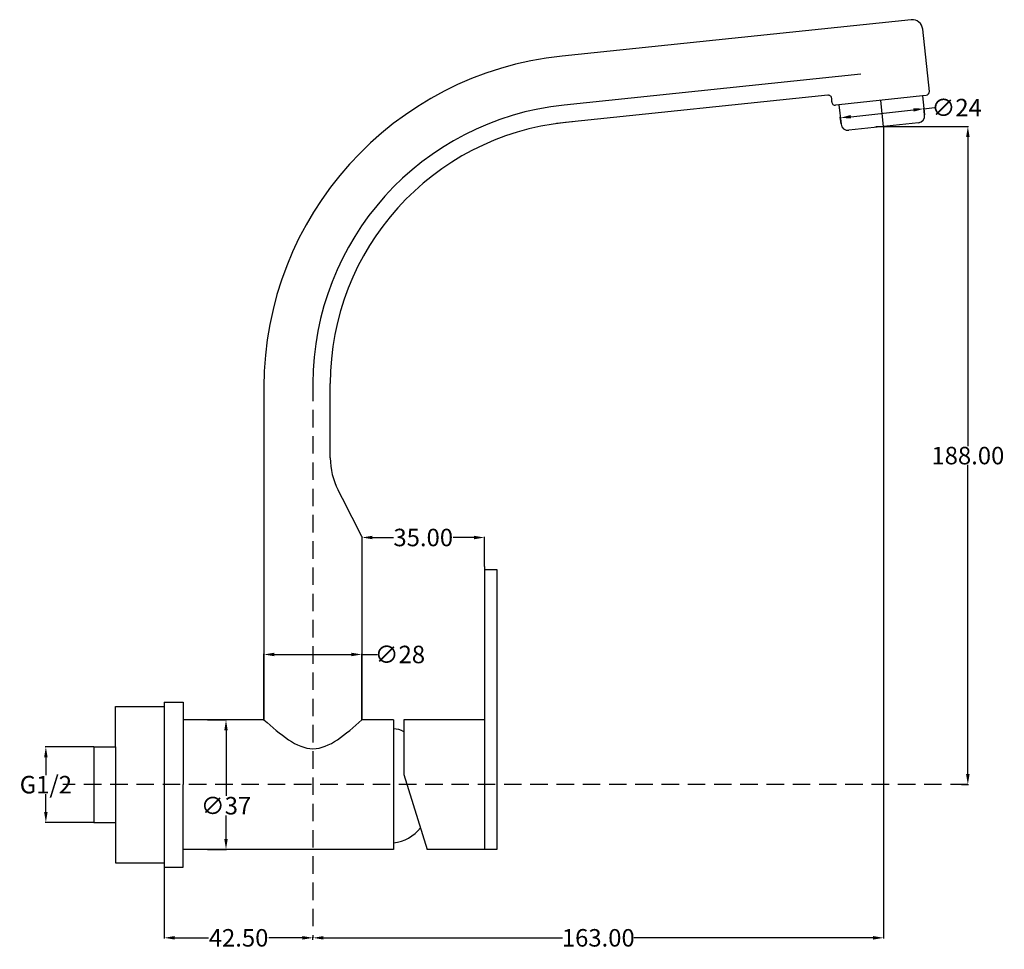
# Model space of a CAD drawing. Units: inches. Extents: x -23 to 259, y 11 to 276.
import ezdxf

# ---------------------------------------------------------------- set-up
doc = ezdxf.new("R2010")
doc.units = ezdxf.units.IN
doc.header["$MEASUREMENT"] = 0
doc.linetypes.add('DASHEDX2', pattern=[1.5, 1, -0.5])
doc.styles.get("Standard").update_dxf_attribs({"font": 'ARIAL.TTF'})
doc.dimstyles.get("Standard").update_dxf_attribs({"dimtxt": 5, "dimasz": 3, "dimexe": 0.18, "dimexo": 0.0625, "dimgap": 0.09, "dimtad": 0, "dimtih": 1, "dimtoh": 1, "dimzin": 0, "dimdsep": 46, "dimtxsty": 'Standard', "dimcen": 0.09, "dimadec": 0, "dimazin": 0, "dimtfac": 1, "dimtofl": 0, "dimtmove": 0, "dimatfit": 3, "dimfxl": 1, "dimtolj": 1, "dimtzin": 0, "dimarcsym": 0})

# ---------------------------------------------------------------- blocks, each defined once
blk = doc.blocks.new('*D1')
at = {"color": 0, "lineweight": -2, "transparency": 16777216}
for p, q in [((221.96, 245.68), (248.42, 245.68)), ((248.24, 242.68), (248.24, 154.33)), ((248.24, 60.68), (248.24, 149.04)), ((246.4, 57.68), (248.42, 57.68))]:
    blk.add_line(p, q, dxfattribs=at)
at = {"color": 0, "transparency": 16777216}
for points in [[(247.74, 242.68), (248.74, 242.68), (248.24, 245.68)], [(247.74, 60.68), (248.74, 60.68), (248.24, 57.68)]]:
    blk.add_solid(points, dxfattribs=at)
at = {"layer": 'Defpoints', "color": 0, "transparency": 16777216}
for p in [(221.9, 245.68), (248.24, 245.68), (246.33, 57.68)]:
    blk.add_point(p, dxfattribs=at)
at = {"color": 0, "transparency": 16777216, "insert": (248.24, 151.68), "char_height": 5, "attachment_point": 5}
blk.add_mtext('\\A1;188.00', dxfattribs=at)
blk = doc.blocks.new('*D13')
at = {"color": 0, "lineweight": -2, "transparency": 16777216}
for p, q in [((224.17, 245.62), (224.17, 13.75)), ((61.17, 13.99), (61.17, 14.11)), ((64.17, 13.93), (132.44, 13.93)), ((221.17, 13.93), (152.89, 13.93))]:
    blk.add_line(p, q, dxfattribs=at)
at = {"color": 0, "transparency": 16777216}
for points in [[(64.17, 14.43), (64.17, 13.43), (61.17, 13.93)], [(221.17, 14.43), (221.17, 13.43), (224.17, 13.93)]]:
    blk.add_solid(points, dxfattribs=at)
at = {"layer": 'Defpoints', "color": 0, "transparency": 16777216}
for p in [(224.17, 245.68), (61.17, 13.93), (224.17, 13.93)]:
    blk.add_point(p, dxfattribs=at)
at = {"color": 0, "transparency": 16777216, "insert": (142.67, 13.93), "char_height": 5, "attachment_point": 5}
blk.add_mtext('\\A1;163.00', dxfattribs=at)
blk = doc.blocks.new('*D14')
at = {"color": 0, "lineweight": -2, "transparency": 16777216}
for p, q in [((18.67, 34.03), (18.67, 13.75)), ((61.17, 13.36), (61.17, 14.11)), ((21.67, 13.93), (31.3, 13.93)), ((58.17, 13.93), (48.54, 13.93))]:
    blk.add_line(p, q, dxfattribs=at)
at = {"color": 0, "transparency": 16777216}
for points in [[(21.67, 14.43), (21.67, 13.43), (18.67, 13.93)], [(58.17, 14.43), (58.17, 13.43), (61.17, 13.93)]]:
    blk.add_solid(points, dxfattribs=at)
at = {"layer": 'Defpoints', "color": 0, "transparency": 16777216}
for p in [(18.67, 34.1), (61.17, 13.93), (61.17, 13.3)]:
    blk.add_point(p, dxfattribs=at)
at = {"color": 0, "transparency": 16777216, "insert": (39.92, 13.93), "char_height": 5, "attachment_point": 5}
blk.add_mtext('\\A1;42.50', dxfattribs=at)
blk = doc.blocks.new('*D15')
at = {"color": 0, "lineweight": -2, "transparency": 16777216}
for p, q in [((-1.47, 68.46), (-15.31, 68.46)), ((-15.13, 65.46), (-15.13, 60.36)), ((-15.13, 49.91), (-15.13, 55.01)), ((-1.47, 46.91), (-15.31, 46.91))]:
    blk.add_line(p, q, dxfattribs=at)
at = {"color": 0, "transparency": 16777216}
for points in [[(-15.63, 65.46), (-14.63, 65.46), (-15.13, 68.46)], [(-15.63, 49.91), (-14.63, 49.91), (-15.13, 46.91)]]:
    blk.add_solid(points, dxfattribs=at)
at = {"layer": 'Defpoints', "color": 0, "transparency": 16777216}
for p in [(-1.4, 68.46), (-15.13, 46.91), (-1.4, 46.91)]:
    blk.add_point(p, dxfattribs=at)
at = {"color": 0, "transparency": 16777216, "insert": (-15.13, 57.68), "char_height": 5, "attachment_point": 5}
blk.add_mtext('\\A1;G1/2', dxfattribs=at)
blk = doc.blocks.new('*D16')
at = {"color": 0, "lineweight": -2, "transparency": 16777216}
for p, q in [((31.07, 76.18), (36.51, 76.18)), ((36.33, 73.18), (36.33, 54.45)), ((36.33, 42.18), (36.33, 48.88)), ((31.07, 39.18), (36.51, 39.18))]:
    blk.add_line(p, q, dxfattribs=at)
at = {"color": 0, "transparency": 16777216}
for points in [[(35.83, 73.18), (36.83, 73.18), (36.33, 76.18)], [(35.83, 42.18), (36.83, 42.18), (36.33, 39.18)]]:
    blk.add_solid(points, dxfattribs=at)
at = {"layer": 'Defpoints', "color": 0, "transparency": 16777216}
for p in [(31, 76.18), (31, 39.18), (36.33, 39.18)]:
    blk.add_point(p, dxfattribs=at)
at = {"color": 0, "transparency": 16777216, "insert": (36.33, 51.67), "char_height": 5, "attachment_point": 5}
blk.add_mtext('\\A1;∅37', dxfattribs=at)
blk = doc.blocks.new('*D18')
at = {"color": 0, "lineweight": -2, "transparency": 16777216}
for p, q in [((47.17, 76.25), (47.17, 95.05)), ((50.17, 94.87), (72.17, 94.87)), ((75.17, 76.25), (75.17, 95.05)), ((75.17, 94.87), (79.6, 94.87))]:
    blk.add_line(p, q, dxfattribs=at)
at = {"color": 0, "transparency": 16777216}
for points in [[(50.17, 95.37), (50.17, 94.37), (47.17, 94.87)], [(72.17, 95.37), (72.17, 94.37), (75.17, 94.87)]]:
    blk.add_solid(points, dxfattribs=at)
at = {"layer": 'Defpoints', "color": 0, "transparency": 16777216}
for p in [(75.17, 94.87), (47.17, 76.18), (75.17, 76.18)]:
    blk.add_point(p, dxfattribs=at)
at = {"color": 0, "transparency": 16777216, "insert": (86, 94.87), "char_height": 5, "attachment_point": 5}
blk.add_mtext('\\A1;∅28', dxfattribs=at)
blk = doc.blocks.new('*D19')
at = {"color": 0, "lineweight": -2, "transparency": 16777216}
for p, q in [((75.17, 128.53), (75.17, 128.1)), ((78.17, 128.28), (84.15, 128.28)), ((107.17, 128.28), (101.19, 128.28)), ((110.17, 120.01), (110.17, 128.46))]:
    blk.add_line(p, q, dxfattribs=at)
at = {"color": 0, "transparency": 16777216}
for points in [[(78.17, 128.78), (78.17, 127.78), (75.17, 128.28)], [(107.17, 128.78), (107.17, 127.78), (110.17, 128.28)]]:
    blk.add_solid(points, dxfattribs=at)
at = {"layer": 'Defpoints', "color": 0, "transparency": 16777216}
for p in [(75.17, 128.6), (110.17, 128.28), (110.17, 119.95)]:
    blk.add_point(p, dxfattribs=at)
at = {"color": 0, "transparency": 16777216, "insert": (92.67, 128.28), "char_height": 5, "attachment_point": 5}
blk.add_mtext('\\A1;35.00', dxfattribs=at)
blk = doc.blocks.new('*D20')
at = {"color": 0, "lineweight": -2, "transparency": 16777216}
for p, q in [((214.81, 248.47), (232.71, 250.43)), ((235.87, 249.04), (235.67, 250.93)), ((235.69, 250.75), (238.67, 251.08)), ((212.02, 246.43), (211.81, 248.33))]:
    blk.add_line(p, q, dxfattribs=at)
at = {"color": 0, "transparency": 16777216}
for points in [[(232.65, 250.92), (232.76, 249.93), (235.69, 250.75)], [(214.76, 248.97), (214.87, 247.98), (211.83, 248.15)]]:
    blk.add_solid(points, dxfattribs=at)
at = {"layer": 'Defpoints', "color": 0, "transparency": 16777216}
for p in [(235.69, 250.75), (235.88, 248.97), (212.02, 246.37)]:
    blk.add_point(p, dxfattribs=at)
at = {"color": 0, "transparency": 16777216, "insert": (245.05, 251.08), "char_height": 5, "attachment_point": 5}
blk.add_mtext('\\A1;∅24', dxfattribs=at)

msp = doc.modelspace()

# ---------------------------------------------------------------- linework, layer by layer
for p, q in [((232.065, 276.175), (132.328, 265.787)), ((237.248, 255.716), (235.359, 273.508)), ((217.678, 260.631), (132.882, 251.798)), ((208.248, 254.629), (133.345, 246.827)), ((209.352, 252.727), (209.352, 253.634)), ((235.285, 254.442), (211.427, 251.839)), ((224.17, 245.684), (223.356, 253.14)), ((235.279, 254.493), (236.367, 254.617)), ((235.285, 254.442), (235.882, 248.974)), ((211.427, 251.839), (210.46, 251.733)), ((211.427, 251.839), (212.023, 246.371)), ((135.317, 247.033), (130.744, 246.556)), ((234.111, 246.769), (214.229, 244.6)), ((66.115, 151.012), (66.115, 172.231)), ((69.608, 139.386), (68.338, 141.847)), ((75.17, 128.597), (69.608, 139.386)), ((110.17, 119.951), (110.17, 39.184)), ((110.17, 119.125), (113.648, 119.125)), ((113.648, 119.125), (113.648, 76.184)), ((4.724, 68.46), (4.724, 79.981)), ((4.724, 79.981), (18.67, 79.981)), ((18.67, 81.273), (24.108, 81.273)), ((18.67, 81.273), (18.67, 34.096)), ((24.108, 81.273), (24.108, 57.684)), ((84.204, 76.184), (84.204, 39.184)), ((87.157, 76.184), (87.157, 60.54)), ((113.648, 76.184), (113.648, 39.184)), ((-1.404, 68.46), (4.724, 68.46)), ((-1.404, 68.46), (-1.404, 46.909)), ((4.724, 68.46), (4.724, 46.909)), ((87.157, 60.54), (93.809, 39.184)), ((24.108, 34.096), (24.108, 57.684)), ((-1.404, 46.909), (4.724, 46.909)), ((4.724, 46.909), (4.724, 35.388)), ((4.724, 35.388), (18.67, 35.388)), ((18.67, 34.096), (24.108, 34.096))]:
    msp.add_line(p, q)
at = {"linetype": 'DASHEDX2', "ltscale": 5}
for p, q in [((61.17, 172.229), (61.17, 13.932)), ((248.24, 57.684), (-10.294, 57.684))]:
    msp.add_line(p, q, dxfattribs=at)
at = {"ltscale": 5}
for p, q in [((47.17, 171.298), (47.17, 76.184)), ((75.17, 128.597), (75.17, 76.184)), ((47.17, 76.184), (24.108, 76.184)), ((84.204, 76.184), (75.17, 76.184)), ((110.17, 76.184), (87.157, 76.184)), ((84.204, 39.184), (24.108, 39.184)), ((113.648, 39.184), (93.809, 39.184))]:
    msp.add_line(p, q, dxfattribs=at)
for centre, radius, start, end in [((232.376, 273.191), 3, 6.06033, 95.94642), ((142.17, 171.298), 95, 95.94642, 180), ((208.352, 253.634), 1, 0, 95.94642), ((236.254, 255.61), 1, 276.47462, 6.06033), ((210.352, 252.727), 1, 180, 276.22739), ((233.894, 248.757), 2, 276.22739, 6.22739), ((141.115, 172.231), 75, 95.94642, 180), ((214.012, 246.588), 2, 186.22739, 276.22739), ((86.115, 151.012), 20, 180, 207.27388), ((84.204, 67.882), 5.727, 58.95952, 90), ((82.995, 52.177), 11.191, 276.19915, 322.56245)]:
    msp.add_arc(centre, radius, start, end)
msp.add_arc((141.17, 172.229), 80, 95.94642, 180, dxfattribs=at)
msp.add_spline([(47.17, 76.184), (61.17, 67.958), (75.17, 76.184)], degree=3)

# ---------------------------------------------------------------- dimensions: what is measured, and where the dimension line sits
for base, p1, p2, angle, text, picture, middle, dimtype in [((235.688, 250.751), (212.023, 246.371), (235.882, 248.974), 6.22739, '∅24', '*D20', (245.051, 251.077), 161), ((36.326, 39.184), (31.004, 76.184), (31.004, 39.184), 90, '∅37', '*D16', (36.326, 51.667), 160), ((-15.132, 46.909), (-1.404, 68.46), (-1.404, 46.909), 90, 'G1/2', '*D15', (-15.132, 57.684), 160)]:
    dim = msp.add_linear_dim(base=base, p1=p1, p2=p2, angle=angle, text=text, dimstyle='Standard')
    dim.commit()
    dim.dimension.update_dxf_attribs({"geometry": picture, "text_midpoint": middle, "dimtype": dimtype})
for base, p1, p2, picture, middle in [((224.17, 13.932), (61.17, 13.932), (224.17, 245.684), '*D13', (142.67, 13.932)), ((110.17, 128.276), (75.17, 128.597), (110.17, 119.951), '*D19', (92.67, 128.276)), ((61.17, 13.932), (18.67, 34.096), (61.17, 13.302), '*D14', (39.92, 13.932))]:
    dim = msp.add_linear_dim(base=base, p1=p1, p2=p2, dimstyle='Standard')
    dim.commit()
    dim.dimension.update_dxf_attribs({"geometry": picture, "text_midpoint": middle})
dim = msp.add_linear_dim(base=(248.24, 245.684), p1=(246.333, 57.684), p2=(221.902, 245.684), angle=90, dimstyle='Standard')
dim.commit()
dim.dimension.update_dxf_attribs({"geometry": '*D1', "text_midpoint": (248.24, 151.684)})
dim = msp.add_linear_dim(base=(75.17, 94.869), p1=(47.17, 76.184), p2=(75.17, 76.184), text='∅28', dimstyle='Standard')
dim.commit()
dim.dimension.update_dxf_attribs({"geometry": '*D18', "text_midpoint": (85.999, 94.869), "dimtype": 160})

doc.saveas('drawing.dxf')
